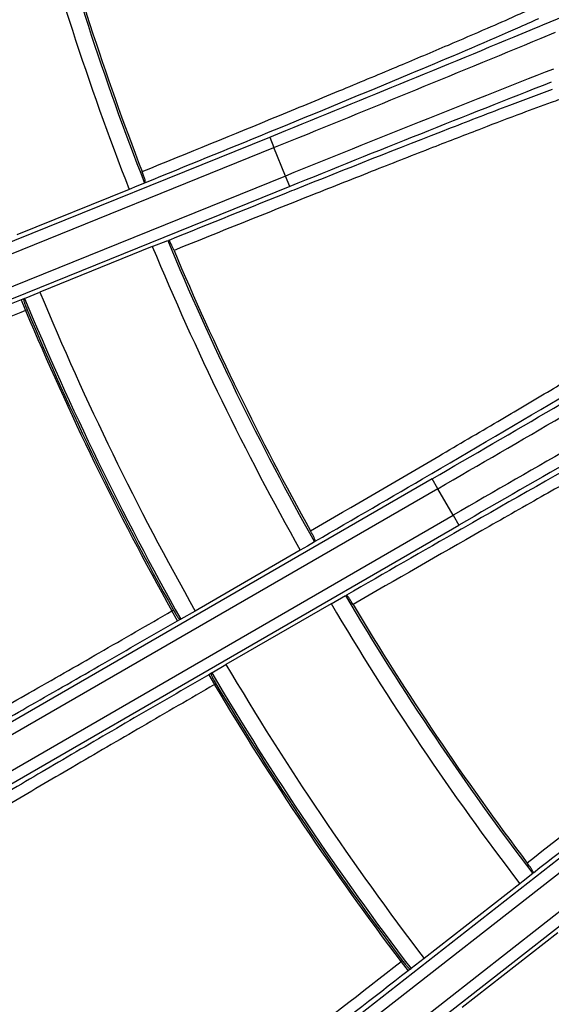
# Model space of a CAD drawing. Units: millimetres. Extents: x 534 to 3228, y 2257 to 4162.
# Drawn here: x 2066 to 2094, y 3234 to 3286 of the extents above; entities that cross this region are included whole.
import ezdxf

# ---------------------------------------------------------------- set-up
doc = ezdxf.new("R2010")
doc.units = ezdxf.units.MM
doc.layers.get('0').update_dxf_attribs({"lineweight": 30})
doc.layers.add('标注层', color=7, linetype='Continuous', lineweight=25)
doc.styles.get("Standard").update_dxf_attribs({"font": 'gbenor.shx', "bigfont": 'gbcbig.shx'})
doc.dimstyles.new('水平', dxfattribs={"dimscale": 10, "dimtxt": 2.5, "dimasz": 2, "dimexe": 1.25, "dimexo": 0.001, "dimtad": 1, "dimtoh": 1, "dimtxsty": 'Standard', "dimcen": 2.5, "dimadec": 0, "dimazin": 0, "dimtfac": 1, "dimtmove": 0, "dimatfit": 3, "dimfxl": 1, "dimtfillclr": 3, "dimlwd": 25, "dimlwe": 25, "dimarcsym": 0})

# ---------------------------------------------------------------- blocks, each defined once
blk = doc.blocks.new('*D38')
at = {"layer": 'Defpoints', "color": 0, "transparency": 16777216}
for p in [(2125.179, 3219.647), (2117.821, 3216.507)]:
    blk.add_point(p, dxfattribs=at)
at = {"layer": '标注层', "color": 0, "lineweight": 25, "transparency": 16777216}
for p, q in [((2143.574, 3227.497), (2161.969, 3235.347)), ((2125.179, 3219.647), (2117.821, 3216.507)), ((2047.843, 3186.643), (2099.426, 3208.657)), ((2014.509, 3186.643), (2047.843, 3186.643))]:
    blk.add_line(p, q, dxfattribs=at)
at = {"layer": '标注层', "color": 0, "transparency": 16777216}
for points in [[(2142.266, 3230.563), (2144.882, 3224.431), (2125.179, 3219.647)], [(2098.118, 3211.722), (2100.734, 3205.591), (2117.821, 3216.507)]]:
    blk.add_solid(points, dxfattribs=at)
at = {"layer": '标注层', "color": 0, "transparency": 16777216, "insert": (2028.051, 3205.393), "char_height": 25, "attachment_point": 5}
blk.add_mtext('M8', dxfattribs=at)

msp = doc.modelspace()

# ---------------------------------------------------------------- linework, layer by layer
at = {"color": 0, "linetype": 'Continuous', "lineweight": -3}
for p, q in [((2093.719, 3284.737), (2094.479, 3285.053)), ((2079.316, 3279.758), (2079.441, 3279.809)), ((2053.63, 3269.11), (2079.412, 3279.527)), ((2079.412, 3279.527), (2079.636, 3278.971)), ((2053.817, 3268.539), (2079.634, 3278.97)), ((2080.24, 3277.471), (2079.634, 3278.97)), ((2080.24, 3277.471), (2054.423, 3267.04)), ((2072.81, 3277.104), (2072.409, 3276.936)), ((2080.467, 3276.916), (2080.242, 3277.472)), ((2080.467, 3276.916), (2054.685, 3266.499)), ((2072.007, 3276.768), (2066.073, 3274.37)), ((2072.409, 3276.936), (2072.007, 3276.768)), ((2080.683, 3276.733), (2080.562, 3276.685)), ((2073.223, 3273.757), (2074.034, 3274.073)), ((2074.143, 3274.018), (2074.099, 3274.065)), ((2073.223, 3273.757), (2067.289, 3271.36)), ((2066.487, 3271.023), (2067.289, 3271.36)), ((2066.441, 3270.996), (2066.314, 3270.944)), ((2066.314, 3270.944), (2066.539, 3270.388)), ((2066.487, 3271.023), (2066.441, 3270.996)), ((2066.624, 3270.423), (2066.54, 3270.389)), ((2087.974, 3261.523), (2063.893, 3247.62)), ((2087.847, 3261.738), (2087.964, 3261.806)), ((2088.274, 3261.004), (2087.974, 3261.523)), ((2088.272, 3261.002), (2064.158, 3247.08)), ((2089.08, 3259.602), (2088.272, 3261.002)), ((2064.966, 3245.68), (2089.08, 3259.602)), ((2089.082, 3259.604), (2089.382, 3259.084)), ((2065.301, 3245.181), (2089.382, 3259.084)), ((2089.622, 3258.933), (2089.509, 3258.869)), ((2081.213, 3257.871), (2081.026, 3257.76)), ((2081.4, 3257.983), (2081.213, 3257.871)), ((2081.774, 3258.205), (2081.4, 3257.983)), ((2081.026, 3257.76), (2075.483, 3254.56)), ((2082.649, 3254.948), (2083.408, 3255.374)), ((2082.649, 3254.948), (2077.106, 3251.748)), ((2074.556, 3254.047), (2074.256, 3254.567)), ((2074.257, 3254.568), (2074.335, 3254.613)), ((2075.483, 3254.56), (2074.724, 3254.135)), ((2074.556, 3254.047), (2074.674, 3254.115)), ((2074.674, 3254.115), (2074.724, 3254.135)), ((2076.359, 3251.304), (2077.106, 3251.748)), ((2076.317, 3251.269), (2076.199, 3251.201)), ((2076.199, 3251.201), (2076.499, 3250.682)), ((2076.359, 3251.304), (2076.317, 3251.269)), ((2076.578, 3250.728), (2076.5, 3250.683)), ((2078.938, 3229.244), (2098.959, 3244.886)), ((2079.276, 3228.747), (2099.328, 3244.413)), ((2080.271, 3227.473), (2100.322, 3243.138)), ((2080.672, 3227.025), (2100.693, 3242.667)), ((2093.281, 3240.737), (2092.772, 3240.329)), ((2092.602, 3240.193), (2087.558, 3236.252)), ((2092.772, 3240.329), (2092.602, 3240.193)), ((2089.557, 3233.694), (2094.601, 3237.634)), ((2086.342, 3236.088), (2086.711, 3235.615)), ((2086.415, 3236.145), (2086.344, 3236.09)), ((2087.558, 3236.252), (2086.866, 3235.726)), ((2086.819, 3235.699), (2086.711, 3235.615)), ((2086.819, 3235.699), (2086.866, 3235.726))]:
    msp.add_line(p, q, dxfattribs=at)
for centre, radius, start, end in [((2212.427, 3331.75), 150.8, 194.61682, 201.38318), ((2212.427, 3331.75), 149.93, 194.62465, 201.37535), ((2212.427, 3331.75), 149.825, 194.8578, 201.1422), ((1512.636, 4683.02), 1513.614, 291.990433, 292.552642), ((1484.511, 4752.644), 1589.304, 291.990646, 292.539337), ((2611.941, 1964.287), 1416.742, 111.427247, 112.042771), ((2586.929, 2026.129), 1349.434, 111.413156, 112.043769), ((1468.219, 4773.696), 1614.091, 291.999542, 292.247059), ((2663.575, 1815.319), 1573.37, 111.749566, 112.00366), ((2212.427, 3331.75), 149.93, 202.62465, 209.37535), ((2212.427, 3331.75), 150.8, 202.61682, 209.38318), ((2212.427, 3331.75), 149.825, 202.8578, 209.1422), ((2212.427, 3331.75), 157.2, 202.59171, 209.40829), ((2212.427, 3331.75), 158.07, 202.59249, 209.40751), ((2212.427, 3331.75), 158.267, 202.81205, 209.18794), ((2212.427, 3331.75), 158.175, 202.81252, 209.18748), ((1414.074, 4430.812), 1349.584, 299.956262, 300.586707), ((1380.816, 4488.467), 1416.743, 299.957231, 300.572761), ((2883.938, 1883.388), 1589.265, 119.460623, 120.009357), ((2846.436, 1948.333), 1513.67, 119.447439, 120.009564), ((1274.782, 4656.089), 1614.09, 299.999542, 300.24706), ((2870.231, 1892.865), 1573.37, 119.749566, 120.00366), ((2076.19, 3255.799), 6.152, 27.637, 29.0679), ((2212.427, 3331.75), 149.93, 210.62465, 217.37535), ((2212.427, 3331.75), 150.8, 210.61682, 217.38318), ((2212.427, 3331.75), 149.825, 210.8578, 217.1422), ((2212.427, 3331.75), 157.2, 210.59171, 217.40829), ((2212.427, 3331.75), 158.07, 210.59249, 217.40751), ((2212.427, 3331.75), 158.267, 210.81205, 217.18794), ((2212.427, 3331.75), 158.175, 210.81252, 217.18748), ((1124.708, 4480.703), 1573.411, 307.996346, 308.250396), ((2212.427, 3331.75), 181.261, 210.80816, 217.19427)]:
    msp.add_arc(centre, radius, start, end, dxfattribs=at)
for points, knots in [([(2093.156, 3285.156), (2093.777, 3285.415), (2094.958, 3285.908), (2096.628, 3286.612), (2098.091, 3287.234), (2099.331, 3287.769), (2100.333, 3288.209), (2101.013, 3288.516), (2101.428, 3288.712), (2101.643, 3288.817), (2101.79, 3288.896), (2101.866, 3288.94), (2101.891, 3288.961)], [0, 0, 0, 0, 0.211902, 0.402772, 0.570307, 0.712574, 0.827835, 0.914775, 0.947264, 0.972321, 0.989902, 1, 1, 1, 1]), ([(2072.686, 3277.71), (2075.104, 3278.688), (2078.632, 3280.125), (2083.154, 3281.99), (2086.121, 3283.226), (2088.668, 3284.299), (2090.715, 3285.175), (2092.199, 3285.829), (2092.993, 3286.191), (2093.283, 3286.34)], [0, 0, 0, 0, 0.350325, 0.511675, 0.6571, 0.78211, 0.882863, 0.956252, 1, 1, 1, 1]), ([(2092.013, 3285.063), (2092.172, 3285.133), (2092.701, 3285.365), (2093.23, 3285.6), (2093.597, 3285.771)], [0, 0, 0, 0, 0.300086, 1, 1, 1, 1]), ([(2079.441, 3279.809), (2081.9, 3280.815), (2086.098, 3282.548), (2090.285, 3284.309), (2092.013, 3285.063)], [0, 0, 0, 0, 0.584948, 1, 1, 1, 1]), ([(2095.177, 3281.651), (2094.866, 3281.556), (2094.043, 3281.265), (2092.521, 3280.706), (2090.44, 3279.913), (2087.863, 3278.916), (2084.87, 3277.744), (2080.321, 3275.944), (2076.786, 3274.527), (2074.367, 3273.551)], [0, 0, 0, 0, 0.043747, 0.117135, 0.217887, 0.342897, 0.488322, 0.649673, 1, 1, 1, 1]), ([(2094.302, 3282.027), (2093.553, 3281.756), (2091.762, 3281.082), (2087.218, 3279.328), (2083.43, 3277.829), (2080.683, 3276.733)], [0, 0, 0, 0, 0.16367, 0.392887, 1, 1, 1, 1]), ([(2072.84, 3277.125), (2072.845, 3277.129), (2072.851, 3277.15), (2072.854, 3277.187), (2072.847, 3277.245), (2072.817, 3277.35), (2072.761, 3277.507), (2072.714, 3277.639), (2072.686, 3277.71)], [0, 0, 0, 0, 0.031456, 0.095382, 0.189181, 0.311449, 0.628227, 1, 1, 1, 1]), ([(2074.099, 3274.065), (2074.096, 3274.067), (2074.087, 3274.073), (2074.077, 3274.08), (2074.071, 3274.078)], [0, 0, 0, 0, 0.363187, 1, 1, 1, 1]), ([(2074.367, 3273.551), (2074.328, 3273.642), (2074.254, 3273.798), (2074.186, 3273.958), (2074.143, 3274.018)], [0, 0, 0, 0, 0.575146, 1, 1, 1, 1]), ([(2066.314, 3270.944), (2064.912, 3270.378), (2062.16, 3269.262), (2058.166, 3267.629), (2055.007, 3266.326), (2052.671, 3265.355), (2051.1, 3264.698), (2049.673, 3264.097), (2048.404, 3263.557), (2047.302, 3263.083), (2046.38, 3262.68), (2045.728, 3262.389), (2045.302, 3262.194), (2045.056, 3262.078), (2044.861, 3261.983), (2044.714, 3261.908), (2044.621, 3261.853), (2044.572, 3261.823), (2044.561, 3261.808)], [0, 0, 0, 0, 0.192316, 0.377457, 0.548509, 0.626727, 0.699084, 0.764897, 0.82356, 0.874513, 0.917295, 0.951496, 0.965281, 0.976811, 0.986054, 0.992998, 0.99764, 1, 1, 1, 1]), ([(2066.441, 3270.996), (2066.436, 3270.993), (2066.436, 3270.971), (2066.441, 3270.938), (2066.455, 3270.882), (2066.486, 3270.78), (2066.543, 3270.623), (2066.595, 3270.493), (2066.624, 3270.423)], [0, 0, 0, 0, 0.027012, 0.086783, 0.179755, 0.303356, 0.624015, 1, 1, 1, 1]), ([(2066.54, 3270.389), (2065.173, 3269.837), (2062.491, 3268.75), (2058.598, 3267.16), (2055.519, 3265.891), (2053.242, 3264.944), (2051.711, 3264.304), (2050.32, 3263.717), (2049.083, 3263.191), (2048.009, 3262.729), (2047.111, 3262.336), (2046.475, 3262.053), (2046.061, 3261.862), (2045.821, 3261.749), (2045.63, 3261.655), (2045.487, 3261.583), (2045.397, 3261.528), (2045.349, 3261.499), (2045.339, 3261.484)], [0, 0, 0, 0, 0.192312, 0.377449, 0.5485, 0.626717, 0.699074, 0.764887, 0.823551, 0.874505, 0.917288, 0.951487, 0.965272, 0.976802, 0.986047, 0.992993, 0.997637, 1, 1, 1, 1]), ([(2081.567, 3258.788), (2083.825, 3260.093), (2087.119, 3262.007), (2091.337, 3264.483), (2094.104, 3266.119), (2096.476, 3267.537), (2098.382, 3268.689), (2099.76, 3269.544), (2100.496, 3270.013), (2100.762, 3270.2)], [0, 0, 0, 0, 0.350325, 0.511676, 0.657101, 0.782111, 0.882863, 0.956252, 1, 1, 1, 1]), ([(2087.964, 3261.806), (2090.518, 3263.297), (2094.031, 3265.358), (2098.211, 3267.859), (2099.845, 3268.855), (2100.52, 3269.279)], [0, 0, 0, 0, 0.607113, 0.83633, 1, 1, 1, 1]), ([(2103.291, 3265.82), (2102.995, 3265.684), (2102.221, 3265.281), (2100.792, 3264.515), (2098.841, 3263.44), (2096.428, 3262.095), (2093.627, 3260.517), (2089.374, 3258.101), (2086.069, 3256.206), (2083.81, 3254.903)], [0, 0, 0, 0, 0.043747, 0.117135, 0.217887, 0.342897, 0.488322, 0.649673, 1, 1, 1, 1]), ([(2102.372, 3266.072), (2101.668, 3265.698), (2099.988, 3264.781), (2095.732, 3262.413), (2092.19, 3260.4), (2089.622, 3258.933)], [0, 0, 0, 0, 0.16367, 0.392887, 1, 1, 1, 1]), ([(2081.801, 3258.23), (2081.804, 3258.233), (2081.807, 3258.249), (2081.808, 3258.294), (2081.78, 3258.382), (2081.717, 3258.505), (2081.668, 3258.6), (2081.64, 3258.653)], [0, 0, 0, 0, 0.032066, 0.094554, 0.302607, 0.612922, 1, 1, 1, 1]), ([(2083.473, 3255.375), (2083.47, 3255.377), (2083.461, 3255.381), (2083.45, 3255.387), (2083.444, 3255.384)], [0, 0, 0, 0, 0.363187, 1, 1, 1, 1]), ([(2083.81, 3254.903), (2083.748, 3255.007), (2083.658, 3255.146), (2083.552, 3255.308), (2083.498, 3255.361), (2083.473, 3255.375)], [0, 0, 0, 0, 0.622863, 0.852629, 1, 1, 1, 1]), ([(2110.415, 3255.259), (2110.177, 3255.036), (2109.514, 3254.469), (2108.268, 3253.431), (2106.541, 3252.024), (2104.389, 3250.291), (2101.877, 3248.285), (2098.044, 3245.246), (2095.049, 3242.893), (2092.995, 3241.286)], [0, 0, 0, 0, 0.043745, 0.117129, 0.21788, 0.342895, 0.488327, 0.649683, 1, 1, 1, 1]), ([(2054.187, 3243.342), (2054.205, 3243.342), (2054.257, 3243.361), (2054.356, 3243.399), (2054.501, 3243.467), (2054.692, 3243.559), (2054.929, 3243.679), (2055.335, 3243.888), (2055.949, 3244.214), (2056.812, 3244.681), (2057.837, 3245.242), (2059.014, 3245.893), (2060.332, 3246.628), (2061.779, 3247.44), (2063.927, 3248.652), (2066.823, 3250.297), (2070.473, 3252.385), (2072.98, 3253.83), (2074.257, 3254.568)], [0, 0, 0, 0, 0.002363, 0.007007, 0.013953, 0.023198, 0.034727, 0.048512, 0.082711, 0.125493, 0.176447, 0.235111, 0.300924, 0.373281, 0.451497, 0.622547, 0.807686, 1, 1, 1, 1]), ([(2074.335, 3254.613), (2074.372, 3254.546), (2074.443, 3254.425), (2074.532, 3254.284), (2074.593, 3254.196), (2074.629, 3254.151), (2074.652, 3254.127), (2074.669, 3254.113), (2074.674, 3254.115)], [0, 0, 0, 0, 0.375985, 0.696644, 0.820245, 0.913217, 0.972988, 1, 1, 1, 1]), ([(2053.963, 3242.53), (2053.982, 3242.53), (2054.035, 3242.55), (2054.136, 3242.589), (2054.285, 3242.659), (2054.481, 3242.754), (2054.724, 3242.877), (2055.14, 3243.092), (2055.77, 3243.427), (2056.656, 3243.906), (2057.707, 3244.482), (2058.914, 3245.15), (2060.267, 3245.904), (2061.751, 3246.737), (2063.955, 3247.98), (2066.926, 3249.667), (2070.672, 3251.81), (2073.245, 3253.291), (2074.556, 3254.047)], [0, 0, 0, 0, 0.00236, 0.007002, 0.013946, 0.023189, 0.034718, 0.048503, 0.082704, 0.125485, 0.176438, 0.235101, 0.300914, 0.373271, 0.451488, 0.62254, 0.807682, 1, 1, 1, 1]), ([(2076.199, 3251.201), (2074.888, 3250.445), (2072.319, 3248.957), (2068.591, 3246.784), (2065.644, 3245.054), (2063.466, 3243.767), (2062.002, 3242.898), (2060.673, 3242.104), (2059.49, 3241.393), (2058.466, 3240.77), (2057.608, 3240.243), (2057.003, 3239.864), (2056.609, 3239.612), (2056.381, 3239.463), (2056.201, 3239.341), (2056.066, 3239.247), (2055.981, 3239.179), (2055.937, 3239.143), (2055.929, 3239.127)], [0, 0, 0, 0, 0.192316, 0.377457, 0.548509, 0.626727, 0.699084, 0.764897, 0.82356, 0.874513, 0.917295, 0.951496, 0.965281, 0.976811, 0.986054, 0.992998, 0.99764, 1, 1, 1, 1]), ([(2076.317, 3251.269), (2076.312, 3251.266), (2076.316, 3251.245), (2076.325, 3251.213), (2076.347, 3251.16), (2076.392, 3251.062), (2076.47, 3250.915), (2076.539, 3250.793), (2076.578, 3250.728)], [0, 0, 0, 0, 0.027012, 0.086783, 0.179755, 0.303356, 0.624015, 1, 1, 1, 1]), ([(2076.5, 3250.683), (2075.223, 3249.946), (2072.718, 3248.496), (2069.084, 3246.38), (2066.212, 3244.694), (2064.088, 3243.44), (2062.662, 3242.593), (2061.366, 3241.819), (2060.214, 3241.125), (2059.215, 3240.518), (2058.38, 3240.004), (2057.79, 3239.635), (2057.406, 3239.388), (2057.184, 3239.243), (2057.009, 3239.124), (2056.877, 3239.032), (2056.795, 3238.966), (2056.752, 3238.93), (2056.744, 3238.914)], [0, 0, 0, 0, 0.192312, 0.377449, 0.5485, 0.626717, 0.699074, 0.764887, 0.823551, 0.874505, 0.917288, 0.951487, 0.965272, 0.976802, 0.986047, 0.992993, 0.997637, 1, 1, 1, 1]), ([(2093.304, 3240.766), (2093.308, 3240.771), (2093.307, 3240.793), (2093.301, 3240.829), (2093.277, 3240.883), (2093.22, 3240.976), (2093.123, 3241.111), (2093.041, 3241.225), (2092.995, 3241.286)], [0, 0, 0, 0, 0.031456, 0.095382, 0.189181, 0.311449, 0.628227, 1, 1, 1, 1]), ([(2086.344, 3236.09), (2084.248, 3234.451), (2081.18, 3232.064), (2077.228, 3229.016), (2074.625, 3227.023), (2072.384, 3225.322), (2070.574, 3223.963), (2069.252, 3222.995), (2068.538, 3222.484), (2068.265, 3222.308)], [0, 0, 0, 0, 0.351118, 0.512879, 0.658594, 0.783679, 0.884222, 0.957087, 1, 1, 1, 1]), ([(2086.415, 3236.145), (2086.46, 3236.084), (2086.547, 3235.974), (2086.655, 3235.847), (2086.728, 3235.768), (2086.769, 3235.728), (2086.795, 3235.708), (2086.814, 3235.697), (2086.819, 3235.699)], [0, 0, 0, 0, 0.375985, 0.696644, 0.820245, 0.913217, 0.972988, 1, 1, 1, 1]), ([(2086.711, 3235.615), (2084.857, 3234.167), (2081.312, 3231.409), (2076.388, 3227.612), (2072.392, 3224.571), (2070.084, 3222.842), (2069.146, 3222.164)], [0, 0, 0, 0, 0.319124, 0.608998, 0.8431, 1, 1, 1, 1])]:
    msp.add_open_spline(points, degree=3, knots=knots, dxfattribs=at)

# ---------------------------------------------------------------- dimensions: what is measured, and where the dimension line sits
at = {"layer": '标注层', "color": 3}
dim = msp.add_diameter_dim_2p(p1=(2125.179, 3219.647), p2=(2117.821, 3216.507), text='M8', dimstyle='水平', dxfattribs=at)
dim.commit()
dim.dimension.update_dxf_attribs({"geometry": '*D38', "text_midpoint": (2028.051, 3186.643), "dimtype": 163})

doc.saveas('drawing.dxf')
